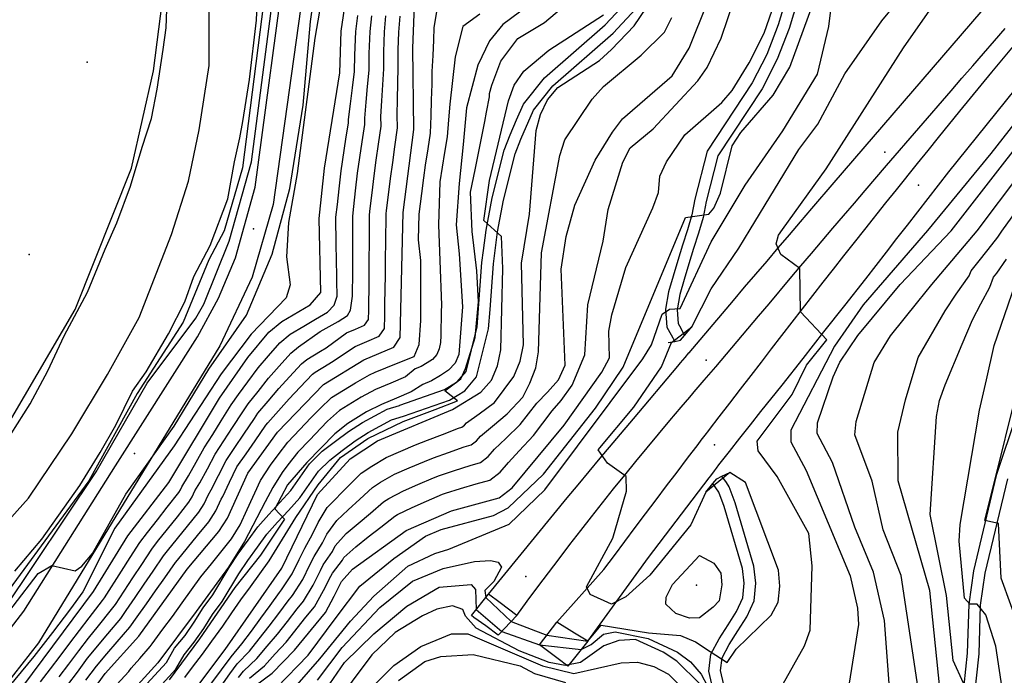
# Model space of a CAD drawing. Units: metres. Extents: x 550000 to 557669, y 4790000 to 4795000.
# Drawn here: x 551568 to 551908, y 4792065 to 4792291 of the extents above; entities that cross this region are included whole.
import ezdxf

# ---------------------------------------------------------------- set-up
doc = ezdxf.new("R2010")
doc.units = ezdxf.units.M
doc.header["$MEASUREMENT"] = 0
for name, color, linetype in [('AGUA_NAT', 4, 'CONTINUOUS'), ('AUTO_E', 7, 'CONTINUOUS'), ('AUTO_I', 7, 'CONTINUOUS'), ('CAMINO', 7, 'CONTINUOUS'), ('CARRETERA', 7, 'CONTINUOUS'), ('COTA', 7, 'CONTINUOUS'), ('CURVA_MAESTRA', 42, 'CONTINUOUS'), ('CURVA_NIVEL', 40, 'CONTINUOUS'), ('LIMITE_MUNICIPAL', 6, 'CONTINUOUS'), ('PUENTE', 7, 'CONTINUOUS'), ('RIO', 5, 'CONTINUOUS'), ('TUNEL', 7, 'CONTINUOUS')]:
    doc.layers.add(name, color=color, linetype=linetype)

msp = doc.modelspace()

# ---------------------------------------------------------------- linework, layer by layer
at = {"layer": 'AGUA_NAT'}
for points in [[(551563.2116, 4792144.5835), (551571.9355, 4792158.3387), (551577.9751, 4792169.7454), (551583.6791, 4792181.8231), (551591.7319, 4792196.9202), (551597.7715, 4792211.6818), (551601.7979, 4792220.7401), (551606.4953, 4792233.4887), (551610.5217, 4792246.9084), (551613.7093, 4792256.8054), (551615.7225, 4792266.8701), (551617.7357, 4792280.6253), (551618.7914, 4792288.0145), (551619.0589, 4792294.392), (551619.0589, 4792310.9073), (551618.7691, 4792323.0764), (551616.4509, 4792334.666), (551612.3939, 4792345.6762), (551607.4676, 4792355.5274), (551602.2515, 4792365.3785), (551594.1376, 4792374.6503), (551585.1544, 4792381.3143), (551572.8386, 4792388.2681), (551565.5941, 4792391.745)], [(551566.567, 4792100.6342), (551575.9619, 4792111.7054), (551589.0477, 4792130.1574), (551596.0938, 4792141.5641), (551601.4624, 4792150.9579), (551607.1664, 4792162.7001), (551611.8639, 4792169.4099), (551619.5811, 4792182.4941), (551625.2852, 4792193.5653), (551628.305, 4792202.288), (551634.009, 4792213.0238), (551640.0486, 4792229.1274), (551642.3973, 4792241.876), (551644.2428, 4792250.0956), (551645.2494, 4792255.7989), (551647.5981, 4792270.225), (551649.9468, 4792290.69), (551650.6179, 4792306.1226)]]:
    msp.add_lwpolyline(points, dxfattribs=at)
at = {"layer": 'AUTO_E'}
for points in [[(551730, 4792092.72), (551757.13, 4792125.92), (551760.94, 4792130.47), (551764.75, 4792135.03), (551768.56, 4792139.58), (551780.02, 4792153.23), (551795.34, 4792171.39), (551796.25, 4792172.47), (551797.85, 4792174.36), (551799.18, 4792175.93), (551799.25, 4792176.01), (551803.02, 4792180.46), (551810.7, 4792189.52), (551814.55, 4792194.05), (551818.39, 4792198.57), (551822.25, 4792203.1), (551826.1, 4792207.62), (551829.96, 4792212.14), (551833.81, 4792216.65), (551837.68, 4792221.17), (551841.54, 4792225.68), (551849.28, 4792234.7), (551903.55, 4792297.79), (551976.22, 4792381.51)], [(551764.27, 4792076.47), (551785.26, 4792105.39), (551806.12, 4792132.8), (551806.71, 4792133.58), (551808.03, 4792135.3), (551808.66, 4792136.13), (551809.52, 4792137.27), (551813.11, 4792141.98), (551816.75, 4792146.54), (551820.38, 4792151.11), (551824.02, 4792155.68), (551831.28, 4792164.82), (551838.52, 4792173.98), (551842.14, 4792178.57), (551845.75, 4792183.15), (551852.97, 4792192.33), (551860.17, 4792201.53), (551863.76, 4792206.13), (551867.36, 4792210.73), (551870.94, 4792215.34), (551874.53, 4792219.94), (551878.11, 4792224.55), (551881.69, 4792229.17), (551885.26, 4792233.79), (551888.84, 4792238.41), (551928.39, 4792287.5)]]:
    msp.add_lwpolyline(points, dxfattribs=at)
at = {"layer": 'AUTO_I'}
for points in [[(551739.76, 4792085.38), (551743.37, 4792090.3), (551747.01, 4792095.2), (551750.68, 4792100.09), (551754.37, 4792104.95), (551758.08, 4792109.8), (551761.82, 4792114.63), (551765.58, 4792119.44), (551769.36, 4792124.24), (551773.17, 4792129.01), (551777, 4792133.77), (551780.86, 4792138.51), (551784.74, 4792143.22), (551788.64, 4792147.92), (551792.57, 4792152.6), (551796.51, 4792157.26), (551799.43, 4792160.67), (551800.48, 4792161.9), (551800.95, 4792162.45), (551802.4, 4792164.12), (551804.48, 4792166.52), (551808.5, 4792171.13), (551812.15, 4792175.48), (551815.8, 4792179.84), (551819.46, 4792184.2), (551823.12, 4792188.55), (551826.79, 4792192.9), (551834.13, 4792201.58), (551837.81, 4792205.92), (551841.48, 4792210.26), (551845.17, 4792214.59), (551848.85, 4792218.92), (551852.54, 4792223.25), (551856.24, 4792227.58), (551859.93, 4792231.9), (551867.33, 4792240.54), (551878.46, 4792253.47), (551889.62, 4792266.37), (551893.35, 4792270.67), (551897.08, 4792274.96), (551900.82, 4792279.25), (551904.55, 4792283.54), (551908.29, 4792287.82)], [(551753.6, 4792083.07), (551769.86, 4792101.26), (551773.44, 4792106.07), (551777.02, 4792110.87), (551780.62, 4792115.67), (551784.22, 4792120.46), (551787.83, 4792125.25), (551791.45, 4792130.04), (551795.07, 4792134.82), (551798.7, 4792139.59), (551802.34, 4792144.36), (551803.43, 4792145.79), (551804.82, 4792147.6), (551805.98, 4792149.12), (551806.28, 4792149.51), (551809.63, 4792153.88), (551813.29, 4792158.63), (551816.95, 4792163.37), (551820.63, 4792168.12), (551824.15, 4792172.73), (551827.69, 4792177.34), (551831.23, 4792181.94), (551834.79, 4792186.54), (551838.35, 4792191.13), (551841.91, 4792195.71), (551845.49, 4792200.29), (551849.07, 4792204.86), (551852.66, 4792209.43), (551856.26, 4792213.99), (551859.86, 4792218.54), (551867.1, 4792227.64), (551870.72, 4792232.17), (551878, 4792241.23), (551881.65, 4792245.74), (551885.31, 4792250.26), (551892.65, 4792259.26), (551896.33, 4792263.76), (551900.02, 4792268.24), (551903.71, 4792272.73), (551911.13, 4792281.67)]]:
    msp.add_lwpolyline(points, dxfattribs=at)
at = {"layer": 'CAMINO'}
for points in [[(551841.33, 4792326.61), (551829.94, 4792289.1), (551826, 4792278.89), (551820.93, 4792269.04), (551805.42, 4792245.55), (551801.17, 4792229.01), (551800.17, 4792223.57), (551798.68, 4792218.37), (551796.92, 4792213.13), (551795.29, 4792207.75), (551793.68, 4792202.35), (551792.13, 4792196.95), (551791.05, 4792191.03), (551791.6, 4792184.86), (551793.02, 4792182.19), (551794.27, 4792179.85)], [(551845.07, 4792325.22), (551833.72, 4792287.8), (551829.64, 4792277.25), (551824.38, 4792267.02), (551809.12, 4792243.91), (551805.07, 4792228.15), (551804.05, 4792222.66), (551802.5, 4792217.18), (551800.72, 4792211.92), (551799.11, 4792206.6), (551797.5, 4792201.23), (551796.02, 4792196.04), (551795.07, 4792190.84), (551795.5, 4792186.03), (551795.91, 4792185.26), (551797.67, 4792181.97)], [(551604.02, 4792052.92), (551618.94, 4792069.16), (551621.74, 4792074.1), (551625.33, 4792078.51), (551628.44, 4792083.1), (551631.55, 4792087.98), (551634.87, 4792092.46), (551640.56, 4792101.88), (551643.69, 4792106.64), (551647.11, 4792111.33), (551650.44, 4792115.89), (551654.21, 4792120.24), (551658.07, 4792124.31), (551661.77, 4792128.45), (551668.32, 4792137.69), (551672.63, 4792142.01), (551677.19, 4792145.45), (551681.71, 4792148.86), (551686.54, 4792151.96), (551695.02, 4792156.5), (551699.32, 4792157.84), (551699.38, 4792157.87), (551714.82, 4792163.32), (551719.26, 4792165.92), (551722.27, 4792169.54), (551726.08, 4792184.92), (551727.73, 4792207.08), (551728.28, 4792211.22), (551729.21, 4792218.28), (551731.25, 4792229.47), (551735.39, 4792245.81), (551737.52, 4792251.12), (551739.67, 4792256.33), (551742.11, 4792261.71), (551749.32, 4792270.82), (551770.3, 4792289.08), (551777.64, 4792296.93)], [(551606.87, 4792050.12), (551622.18, 4792066.8), (551625.04, 4792071.84), (551628.53, 4792076.13), (551631.78, 4792080.91), (551634.84, 4792085.72), (551638.19, 4792090.24), (551643.94, 4792099.75), (551646.97, 4792104.37), (551650.33, 4792108.98), (551653.56, 4792113.4), (551657.17, 4792117.56), (551661.01, 4792121.61), (551664.89, 4792125.96), (551671.38, 4792135.11), (551675.26, 4792138.99), (551679.59, 4792142.27), (551683.99, 4792145.58), (551688.56, 4792148.52), (551696.57, 4792152.8), (551700.65, 4792154.08), (551716.51, 4792159.68), (551721.88, 4792162.83), (551725.93, 4792167.69), (551730.04, 4792184.29), (551730.54, 4792190.94), (551731.71, 4792206.67), (551733.15, 4792217.66), (551735.15, 4792228.62), (551739.19, 4792244.57), (551741.22, 4792249.61), (551745.55, 4792259.62), (551752.22, 4792268.06), (551773.08, 4792286.2), (551780.9, 4792294.58)], [(551919.4, 4792176.17), (551905.21, 4792133.61), (551897.35, 4792100.74), (551895.71, 4792089.25), (551895.16, 4792072.38), (551893.4, 4792055.87)], [(551807.37, 4792060.14), (551806.05, 4792066.19), (551806.77, 4792071.99), (551809.61, 4792077.33), (551812.66, 4792082.17), (551815.59, 4792086.76), (551817.73, 4792091.47), (551818.22, 4792096.52), (551817.68, 4792101.61), (551811.28, 4792122.92), (551809.5, 4792127.9), (551807.43, 4792130.91)], [(551811.17, 4792061.45), (551810.09, 4792066.38), (551810.63, 4792070.76), (551813.07, 4792075.33), (551816.03, 4792080.03), (551819.11, 4792084.85), (551821.63, 4792090.42), (551822.24, 4792096.53), (551821.6, 4792102.4), (551815.08, 4792124.17), (551813.09, 4792129.72), (551812.08, 4792131.18), (551810.55, 4792133.4)], [(551909.05, 4792132.52), (551901.27, 4792099.96), (551900.39, 4792094.46), (551899.69, 4792088.94), (551899.14, 4792072.11), (551897.36, 4792055.38)]]:
    msp.add_lwpolyline(points, dxfattribs=at)
at = {"layer": 'CARRETERA'}
for points in [[(551542.76, 4792056.01), (551555.32, 4792068.32), (551569.72, 4792086.82), (551601.37, 4792136.99), (551629.6, 4792181.42), (551636.83, 4792194.76), (551642.74, 4792208.75), (551649.48, 4792233.13), (551660.46, 4792314.58), (551660.73, 4792329.33), (551659.49, 4792339.09), (551657.15, 4792348.65), (551649.13, 4792367.91), (551639.44, 4792383.48), (551626.8, 4792396.77), (551616.99, 4792404.08), (551606.28, 4792410.01), (551517.55, 4792446.76), (551506.67, 4792451.93), (551496.37, 4792458.18), (551482.22, 4792469.4)], [(551498.89, 4792463.64), (551507.76, 4792458.07), (551517.22, 4792453.55), (551610.41, 4792416.22), (551626.06, 4792406.71), (551635.49, 4792398.94), (551647.82, 4792385.4), (551654.66, 4792375.28), (551660.31, 4792364.45), (551664.99, 4792348.14), (551667.42, 4792331.36), (551667.2, 4792315.26), (551667.11, 4792308.76), (551666.74, 4792306.12), (551655.71, 4792227.12), (551648.47, 4792202.02), (551637.28, 4792178.42), (551574.76, 4792075.98), (551563.27, 4792061.22)]]:
    msp.add_lwpolyline(points, dxfattribs=at)
at = {"layer": 'COTA'}
for p in [(551591.55, 4792276.21), (551866.75, 4792245.15), (551878.42, 4792233.75), (551648.98, 4792218.67), (551571.52, 4792209.86), (551805.17, 4792173.44), (551807.98, 4792144.21), (551607.86, 4792141.23), (551742.85, 4792098.77), (551801.75, 4792095.85)]:
    msp.add_point(p, dxfattribs=at)
at = {"layer": 'CURVA_MAESTRA', "color": 250}
for points in [[(551569.39, 4792060.88), (551593.77, 4792093.6), (551605.64, 4792112.86), (551619.74, 4792131.19), (551637.24, 4792160.33), (551646.94, 4792174.37), (551654.27, 4792183.06), (551658.72, 4792186.71), (551668.48, 4792192.46), (551672.18, 4792196.71), (551671.62, 4792222.34), (551673.48, 4792239.62), (551678.73, 4792272.48), (551679.23, 4792286.92), (551682.56, 4792309.48)], [(551590.89, 4792055.87), (551597.81, 4792065.31), (551609.38, 4792078.21), (551626.11, 4792101.3), (551636.97, 4792114.29), (551640.01, 4792118.98), (551646.99, 4792134.42), (551657.24, 4792148.62), (551673.06, 4792164.98), (551686.98, 4792173.55), (551697.31, 4792177.96), (551699.58, 4792181.23), (551700.55, 4792224.36), (551704.23, 4792252.94), (551703.89, 4792281.02), (551704.64, 4792298.69)], [(551649.64, 4792061.23), (551655.39, 4792065.52), (551663.08, 4792073.46), (551673.8, 4792086.42), (551676.75, 4792092.04), (551679.33, 4792097.08), (551683.07, 4792101.39), (551701.58, 4792114.64), (551717.2, 4792121.48), (551733.74, 4792125.92), (551738.2, 4792129.37), (551756.08, 4792151), (551769.08, 4792169.32), (551771.72, 4792174.27), (551771.58, 4792183.42), (551772.58, 4792189.04), (551777.38, 4792205.37), (551786.69, 4792226), (551788.66, 4792231.31), (551789.17, 4792236.9), (551791.45, 4792241.78), (551797.77, 4792251.17), (551810.5, 4792262.28), (551814.08, 4792266.46), (551819.99, 4792275.94), (551825.1, 4792286.23), (551828.79, 4792296.75)], [(551621.66, 4792050.44), (551639.18, 4792073.59), (551658.69, 4792101.65), (551671.04, 4792127.12), (551682.26, 4792139.42), (551691.67, 4792145.66), (551717.58, 4792156.36), (551727.33, 4792162.39), (551731.08, 4792166.48), (551733.16, 4792171.51), (551734.32, 4792176.98), (551735.02, 4792205.06), (551734.49, 4792216.1), (551728.44, 4792221.54), (551730.35, 4792235.41), (551736.95, 4792262.86), (551738.87, 4792268.27), (551742.17, 4792273.1), (551750.79, 4792280.37), (551769.68, 4792292.5)], [(551920.63, 4792266.85), (551903.33, 4792244.69), (551881.52, 4792218.11), (551859.24, 4792192.51), (551849.39, 4792178.21), (551834.35, 4792149.32), (551834.27, 4792145.26), (551839.6, 4792135.42), (551854.81, 4792099.03), (551857.36, 4792087.9), (551857.66, 4792082.26), (551852.32, 4792049.02)], [(551910.07, 4792041.23), (551905.02, 4792074.77), (551901.64, 4792085.61), (551898.6, 4792089.25), (551896.08, 4792089.32), (551894.23, 4792091.32), (551892.38, 4792111), (551892.73, 4792116.73), (551899.44, 4792156.15), (551901.83, 4792166.69), (551904.51, 4792178.46), (551911.88, 4792199.88)], [(551802.95, 4792061.81), (551794.98, 4792069.65), (551790.26, 4792072.75), (551780.7, 4792077.1), (551775.02, 4792076.69), (551769.81, 4792074.87), (551761.81, 4792069.13), (551756.5, 4792068.15), (551750.99, 4792069.16), (551740.56, 4792073.21), (551725.77, 4792081.03), (551722.08, 4792085.09), (551721.17, 4792087.4), (551717.64, 4792088.66), (551712.25, 4792087.57), (551707.2, 4792085.3), (551697.8, 4792079.48), (551689.75, 4792071.8), (551676.2, 4792053.6)]]:
    msp.add_lwpolyline(points, dxfattribs=at)
at = {"layer": 'CURVA_NIVEL', "color": 252}
for points in [[(551422.13, 4792464.34), (551466.62, 4792453.69), (551483.29, 4792448.53), (551521.68, 4792433.82), (551538.5, 4792428.5), (551587.44, 4792410.53), (551608.66, 4792401.23), (551623.24, 4792392.03), (551630.11, 4792383.13), (551642.36, 4792357.31), (551651.22, 4792342.17), (551652.2, 4792336.44), (551652.35, 4792296.41), (551645.14, 4792239.71), (551638.83, 4792218.09), (551633.48, 4792208.07), (551624.63, 4792186.5), (551608.87, 4792161.94), (551592.19, 4792131.77), (551554.45, 4792080.56), (551546.38, 4792072), (551522.87, 4792054.73)], [(551529.36, 4792055.46), (551555.54, 4792078.17), (551562.86, 4792087.27), (551594.7, 4792134.94), (551612.22, 4792165.54), (551629.06, 4792187.86), (551631.79, 4792192.69), (551640.54, 4792214.46), (551648.2, 4792241.81), (551654.89, 4792292.94), (551653.29, 4792333.11), (551651.58, 4792344.34), (551645.52, 4792359.9), (551634.79, 4792380.6), (551625.35, 4792394.91), (551610.57, 4792404.11), (551599.66, 4792408.94), (551550.7, 4792428.21), (551528.7, 4792435.37), (551507.18, 4792445.12), (551486.52, 4792456.38), (551477.33, 4792463.1)], [(551561.05, 4792146.08), (551587.48, 4792190.94), (551606.89, 4792239.59), (551614.48, 4792273.23), (551618.18, 4792302.13), (551616.95, 4792325.01), (551614.45, 4792336.23), (551610.76, 4792346.96), (551602.1, 4792362.35), (551594.68, 4792371.09), (551586.02, 4792378.62), (551570.52, 4792387.16), (551520.11, 4792399.61)], [(551827.95, 4792055.23), (551839.02, 4792074.9), (551841.04, 4792080.27), (551841.66, 4792102.48), (551840.51, 4792113.69), (551829.64, 4792133.34), (551823.01, 4792142.16), (551822.74, 4792145.44), (551834.75, 4792161.56), (551839.7, 4792171.73), (551846.7, 4792180.48), (551837.68, 4792190.11), (551837.39, 4792205.07), (551830.92, 4792209.92), (551829.22, 4792213.6), (551830.07, 4792216.5), (551831.46, 4792218.45), (551846.47, 4792239.41), (551873.14, 4792281.19), (551892.73, 4792309.17), (551903.39, 4792322.32), (551920.45, 4792349.02)], [(551676.13, 4792319.23), (551670.06, 4792284.46), (551664.06, 4792237.84), (551661.04, 4792220.94), (551660.31, 4792209.09), (551661.64, 4792199.36), (551660.25, 4792194.98), (551648.13, 4792182.42), (551637.82, 4792168.69), (551621.57, 4792143.92), (551601.12, 4792115.48), (551590.02, 4792093.55), (551585.76, 4792087.66), (551579.64, 4792079.46), (551573.11, 4792071.26), (551564.45, 4792060.62)], [(551671.02, 4792063.05), (551679.54, 4792074.29), (551692.5, 4792088.12), (551703.83, 4792097.19), (551714.36, 4792101.55), (551725.19, 4792104.04), (551730.69, 4792104.28), (551733.32, 4792103.71), (551734.51, 4792101.98), (551731.87, 4792097.03), (551728.73, 4792093.96), (551729.07, 4792091.55), (551737.8, 4792083.29), (551750.2, 4792078.63), (551764.27, 4792076.46), (551768.88, 4792082.03), (551785.25, 4792079.34), (551796.26, 4792078.48), (551801.39, 4792076.3), (551806.47, 4792072.98), (551812.33, 4792069.17), (551815.45, 4792073.73), (551827.49, 4792085.5), (551829.95, 4792089.94), (551830.56, 4792095.48), (551830.02, 4792100.96), (551818.64, 4792131.25), (551813.29, 4792134.73), (551810.74, 4792132.64), (551804.99, 4792127.92), (551799.79, 4792116.63), (551785.69, 4792099.25), (551777.42, 4792091.85), (551772.5, 4792089.28), (551765.11, 4792092.59), (551763.82, 4792095.28), (551772.89, 4792112.09), (551777.63, 4792128.27), (551777.57, 4792133.27), (551771.06, 4792137.88), (551767.81, 4792142.46), (551780.2, 4792157.19), (551789.67, 4792171.17), (551793.12, 4792179.57), (551800.14, 4792184.9), (551806.87, 4792197.98), (551816.43, 4792212.11), (551820.33, 4792218.52), (551837.05, 4792246.07), (551843.69, 4792254.88), (551852.94, 4792272.15), (551865.69, 4792290.41), (551886.94, 4792316.28)], [(551660.91, 4792057.87), (551671.83, 4792070.4), (551682.37, 4792083.37), (551690.47, 4792092.01), (551702.2, 4792102.38), (551711.52, 4792106.71), (551716.35, 4792108.21), (551737.13, 4792116.89), (551749.47, 4792128.67), (551783.31, 4792173.89), (551786.26, 4792178.69), (551789.95, 4792189.32), (551792.47, 4792191), (551796.16, 4792191.19), (551806.89, 4792214.21), (551818.58, 4792233.76), (551831.6, 4792252.48), (551843.52, 4792272.1), (551847.41, 4792288.48), (551850.17, 4792310.96)], [(551557.35, 4792077.3), (551574.69, 4792099.83), (551579.35, 4792102.6), (551587.37, 4792100.76), (551589.7, 4792102.39), (551593.44, 4792106.73), (551604.95, 4792127.23), (551621.62, 4792150.67), (551633.5, 4792170.33), (551646.54, 4792189), (551655.39, 4792210.02), (551661.43, 4792232.6), (551666.13, 4792261.36), (551668.63, 4792290.29), (551671.14, 4792307.82)], [(551647.55, 4792063.71), (551652.77, 4792068.03), (551656.45, 4792072.1), (551660.18, 4792076.19), (551667.04, 4792084.78), (551670.01, 4792088.36), (551673.13, 4792093.96), (551675.68, 4792098.98), (551676.16, 4792099.96), (551679.63, 4792104.41), (551680.11, 4792105.4), (551684.24, 4792109.09), (551688.55, 4792112.46), (551692.87, 4792115.84), (551697.72, 4792119.59), (551698.64, 4792120.19), (551703.63, 4792122.61), (551708.67, 4792124.79), (551714.12, 4792127.16), (551715.14, 4792127.58), (551720.39, 4792129.13), (551725.77, 4792130.73), (551730.51, 4792132), (551734.08, 4792134.76), (551736.88, 4792138.15), (551740.62, 4792142.12), (551745.54, 4792147.46), (551752.01, 4792155.96), (551755.08, 4792159.56), (551758.91, 4792164.77), (551763.26, 4792175.32), (551764.33, 4792192.56), (551769.63, 4792214.46), (551771.25, 4792225.42), (551776.33, 4792241.67), (551778.93, 4792246.62), (551786.85, 4792253.19), (551802.19, 4792269.73), (551805.45, 4792274.38), (551810.27, 4792284.5), (551817.58, 4792305.96)], [(551750.05, 4792300.44), (551734.93, 4792289.23), (551730.33, 4792283.62), (551726.39, 4792275.19), (551722.44, 4792260.46), (551721.25, 4792247.81), (551719.92, 4792234.32), (551718.81, 4792220.15), (551719.92, 4792210.11), (551721.02, 4792191.81), (551719.73, 4792175.4), (551718.48, 4792172.39), (551716.24, 4792169.92), (551713.43, 4792168.19), (551710.39, 4792166.31), (551707.33, 4792165.05), (551703.37, 4792162.48), (551698.29, 4792160.35), (551693.14, 4792158.19), (551687.91, 4792155.66), (551681.47, 4792151.56), (551677.04, 4792148.06), (551667.37, 4792138.09), (551660.73, 4792130.42), (551656.31, 4792122.15), (551659.63, 4792118.61), (551651.33, 4792106.21), (551642.48, 4792095), (551630.31, 4792077.29), (551619.8, 4792063.12)], [(551625.25, 4792063.98), (551627.89, 4792067.5), (551631.32, 4792072.05), (551634.62, 4792076.46), (551638.32, 4792081.73), (551641.48, 4792086.23), (551644.63, 4792090.73), (551647.91, 4792095.25), (551654.33, 4792104.17), (551663.5, 4792119.19), (551671.24, 4792130.42), (551678.98, 4792139.86), (551688.39, 4792146.36), (551700.56, 4792152.26), (551711.62, 4792156.39), (551719.36, 4792159.35), (551714.94, 4792162.89), (551720.47, 4792167.02), (551722.13, 4792170.56), (551725.45, 4792181.19), (551726.55, 4792193.58), (551726, 4792204.21), (551724.33, 4792217.79), (551723.79, 4792231.37), (551725.45, 4792239.04), (551728.74, 4792255.78), (551729.33, 4792258.91), (551730.36, 4792264.29), (551730.35, 4792265.39), (551731.17, 4792268.32), (551734.27, 4792276.6), (551740.19, 4792284.32), (551749.39, 4792289.92), (551757.44, 4792296.71)], [(551634.27, 4792061.71), (551637.87, 4792066.63), (551641.27, 4792071.12), (551644.92, 4792075.58), (551648.2, 4792079.98), (551651.48, 4792084.39), (551654.7, 4792088.86), (551657.91, 4792093.31), (551658.64, 4792094.21), (551662.3, 4792099.71), (551664.73, 4792104.67), (551666.64, 4792108.64), (551669.31, 4792113.46), (551671.23, 4792117.42), (551674.33, 4792122.61), (551682.05, 4792130.39), (551686.12, 4792134.46), (551689.79, 4792136.88), (551694.66, 4792139.89), (551699.73, 4792142.01), (551704.89, 4792144.17), (551708.97, 4792145.85), (551714.1, 4792147.82), (551719.63, 4792149.94), (551720.82, 4792150.27), (551721.7, 4792150.96), (551722.41, 4792151.8), (551726.85, 4792154.96), (551732.14, 4792158.79), (551738.77, 4792167.85), (551740.89, 4792173.13), (551742.04, 4792178.75), (551741.39, 4792206.91), (551744.14, 4792223.83), (551746.51, 4792252.65), (551747.97, 4792258.14), (551750.36, 4792263.17), (551753.99, 4792267.42), (551768.31, 4792276.8), (551772.45, 4792280.63), (551780.33, 4792288.76), (551786.64, 4792298.11)], [(551643.76, 4792063.92), (551645.45, 4792066.17), (551650.14, 4792070.55), (551653.7, 4792074.73), (551657.27, 4792078.92), (551660.64, 4792083.28), (551664, 4792087.62), (551666.22, 4792090.31), (551669.52, 4792095.88), (551672.02, 4792100.88), (551672.99, 4792102.86), (551676.19, 4792107.42), (551677.14, 4792109.41), (551680.94, 4792113.6), (551685.1, 4792117.14), (551689.26, 4792120.69), (551693.85, 4792124.55), (551695.69, 4792125.76), (551700.64, 4792128.37), (551705.69, 4792130.53), (551711.05, 4792132.83), (551713.08, 4792133.67), (551718.3, 4792135.36), (551723.72, 4792137.14), (551727.27, 4792138.09), (551729.95, 4792140.16), (551732.06, 4792142.69), (551736.02, 4792146.4), (551740.99, 4792151.19), (551746.74, 4792158.56), (551750.33, 4792162.36), (551754.14, 4792166.62), (551756.44, 4792171.65), (551755.12, 4792204.84), (551756.82, 4792216.09), (551759.86, 4792226.87), (551766.83, 4792242.37), (551772.77, 4792252.05), (551776.3, 4792256.64), (551793.38, 4792271.48), (551799.27, 4792281.01), (551805.56, 4792296.77)], [(551601.85, 4792061.51), (551605.95, 4792066.1), (551606.8, 4792067.21), (551609.74, 4792070.5), (551613.33, 4792074.66), (551614.01, 4792075.54), (551617.72, 4792080.62), (551620.97, 4792085.07), (551624.31, 4792089.71), (551627.52, 4792094.17), (551630.74, 4792098.66), (551634.41, 4792103.19), (551641.31, 4792111.76), (551644.29, 4792116.65), (551646.72, 4792121.96), (551651.32, 4792131.96), (551654.83, 4792137.17), (551657.41, 4792140.75), (551660.76, 4792145.15), (551664.98, 4792149.55), (551668.77, 4792153.54), (551671.83, 4792156.69), (551675.86, 4792160.5), (551684.16, 4792165.66), (551689.02, 4792168.42), (551690.95, 4792169.23), (551698.33, 4792172.33), (551704.43, 4792174.69), (551706.08, 4792178.83), (551706.64, 4792187.09), (551706.64, 4792207.75), (551705.92, 4792214.98), (551706.12, 4792223.79), (551707.05, 4792230.89), (551707.76, 4792236.34), (551708.32, 4792240.71), (551709.17, 4792246.28), (551710, 4792251.71), (551710.19, 4792257.64), (551710.39, 4792263.11), (551710.6, 4792268.58), (551710.55, 4792272.98), (551710.88, 4792278.46), (551711.11, 4792283.81), (551711.3, 4792288.19), (551712.14, 4792293.57)], [(551656.86, 4792060.46), (551667.79, 4792071.69), (551677.51, 4792084.66), (551685.61, 4792095.46), (551697.36, 4792104.98), (551708.29, 4792112.76), (551713.69, 4792114.98), (551731.7, 4792119.81), (551736.77, 4792122.53), (551749.02, 4792134.15), (551766.89, 4792156.84), (551776.45, 4792170.96), (551797.94, 4792222.59), (551805.99, 4792223.73), (551807.73, 4792225.87), (551810.06, 4792231.05), (551814.05, 4792247.34), (551817.06, 4792251.96), (551828.19, 4792264.77), (551833.93, 4792274.54), (551841.73, 4792295.48)], [(551575.45, 4792062.48), (551578.94, 4792066.92), (551582.22, 4792071.34), (551585.58, 4792075.87), (551588.95, 4792080.21), (551592.31, 4792084.57), (551596.89, 4792090.52), (551597.52, 4792091.41), (551603.44, 4792100.67), (551606.39, 4792105.31), (551609.74, 4792110.54), (551612.42, 4792114.03), (551615.8, 4792118.36), (551619.19, 4792122.69), (551623.18, 4792127.81), (551623.79, 4792128.75), (551624.24, 4792129.76), (551626.51, 4792133.52), (551629.22, 4792138.29), (551631.98, 4792143.15), (551634.89, 4792147.81), (551637.8, 4792152.48), (551641.24, 4792157.98), (551643.73, 4792161.6), (551647, 4792166.01), (551650.52, 4792170.8), (551654.12, 4792174.94), (551658.02, 4792179.44), (551661.58, 4792182.37), (551666.31, 4792185.17), (551670.33, 4792187.54), (551674.52, 4792189.94), (551676.82, 4792192.39), (551677.81, 4792195.55), (551677.67, 4792200.81), (551677.64, 4792202.4), (551677.51, 4792213.4), (551677.39, 4792222.73), (551677.87, 4792227.11), (551678.48, 4792232.57), (551679.17, 4792238.73), (551680.83, 4792249.61), (551681.7, 4792255.31), (551681.69, 4792256.41), (551682.37, 4792261.86), (551683.05, 4792267.3), (551683.77, 4792272.96), (551683.91, 4792278.58), (551684.2, 4792286.84), (551684.89, 4792292.29)], [(551581.93, 4792064.16), (551585.2, 4792068.58), (551588.64, 4792073.23), (551592.08, 4792077.51), (551595.52, 4792081.8), (551600.01, 4792087.44), (551601.3, 4792089.21), (551607.33, 4792098.4), (551610.37, 4792102.98), (551613.83, 4792108.23), (551615.83, 4792110.85), (551622.68, 4792119.44), (551626.63, 4792124.42), (551627.83, 4792126.31), (551628.75, 4792128.32), (551630.45, 4792131.14), (551633.05, 4792135.96), (551635.73, 4792140.96), (551641.7, 4792150.19), (551645.24, 4792155.64), (551647.11, 4792158.35), (551650.51, 4792162.65), (551654.11, 4792167.23), (551657.76, 4792171.33), (551661.77, 4792175.82), (551664.45, 4792178.02), (551671.89, 4792183.27), (551678.14, 4792186.78), (551681.42, 4792188.88), (551682.41, 4792190.64), (551683.07, 4792195.55), (551683.24, 4792203.96), (551683.23, 4792208.11), (551683.2, 4792213.61), (551683.19, 4792223.14), (551683.54, 4792226.42), (551684.17, 4792231.88), (551684.86, 4792237.87), (551686.45, 4792248.75), (551687.33, 4792254.71), (551687.31, 4792256.92), (551687.8, 4792262.38), (551688.29, 4792267.83), (551688.82, 4792273.46), (551688.89, 4792279.19), (551689.18, 4792286.76), (551689.76, 4792292.21)], [(551584.91, 4792061.4), (551588.18, 4792065.82), (551591.69, 4792070.59), (551598.73, 4792079.03), (551603.13, 4792084.37), (551605.06, 4792087.04), (551608.14, 4792091.58), (551611.25, 4792096.12), (551614.33, 4792100.67), (551617.92, 4792105.92), (551619.26, 4792107.66), (551622.7, 4792111.92), (551626.17, 4792116.21), (551630.07, 4792121.05), (551631.89, 4792123.87), (551633.25, 4792126.88), (551634.39, 4792128.76), (551636.88, 4792133.65), (551639.48, 4792138.79), (551642.55, 4792143.34), (551645.61, 4792147.91), (551649.24, 4792153.3), (551650.48, 4792155.11), (551654.02, 4792159.29), (551657.7, 4792163.66), (551661.41, 4792167.71), (551665.54, 4792172.21), (551667.32, 4792173.67), (551672.02, 4792176.51), (551674.02, 4792177.69), (551681.06, 4792182.81), (551684.08, 4792184.1), (551687.25, 4792185.46), (551688.62, 4792187.42), (551688.69, 4792190.71), (551688.77, 4792194.02), (551688.83, 4792197.32), (551688.86, 4792202.81), (551688.89, 4792208.31), (551688.91, 4792213.81), (551688.97, 4792223.55), (551689.2, 4792225.73), (551689.86, 4792231.19), (551690.56, 4792237), (551691.32, 4792242.44), (551692.08, 4792247.89), (551692.97, 4792254.13), (551692.92, 4792257.42), (551693.23, 4792262.9), (551693.54, 4792268.37), (551693.86, 4792273.94), (551693.89, 4792279.8), (551694.16, 4792286.67), (551694.62, 4792292.14)], [(551591.16, 4792063.06), (551594.75, 4792067.94), (551598.33, 4792072.1), (551601.94, 4792076.26), (551606.25, 4792081.29), (551608.83, 4792084.85), (551611.99, 4792089.35), (551615.14, 4792093.84), (551618.31, 4792098.35), (551622.01, 4792103.61), (551622.68, 4792104.48), (551626.17, 4792108.71), (551629.66, 4792112.96), (551633.52, 4792117.67), (551635.95, 4792121.42), (551637.76, 4792125.44), (551638.33, 4792126.38), (551640.7, 4792131.33), (551643.23, 4792136.61), (551646.38, 4792141.11), (551649.52, 4792145.62), (551653.24, 4792150.96), (551653.86, 4792151.86), (551657.54, 4792155.92), (551661.29, 4792160.09), (551665.05, 4792164.09), (551669.3, 4792168.59), (551670.19, 4792169.32), (551674.88, 4792172.17), (551675.88, 4792172.78), (551684.02, 4792178.17), (551688.06, 4792179.9), (551692.27, 4792181.71), (551694.1, 4792184.33), (551694.2, 4792188.71), (551694.3, 4792193.12), (551694.39, 4792197.52), (551694.45, 4792203.02), (551694.54, 4792208.52), (551694.61, 4792214.02), (551694.76, 4792223.94), (551694.88, 4792225.04), (551695.55, 4792230.5), (551696.25, 4792236.13), (551696.98, 4792241.58), (551697.72, 4792247.03), (551698.6, 4792253.54), (551698.54, 4792257.92), (551698.66, 4792263.42), (551698.77, 4792268.9), (551698.91, 4792274.44), (551698.89, 4792280.41), (551699.14, 4792286.59), (551699.49, 4792292.07)], [(551727.04, 4792292.73), (551721.13, 4792288.53), (551718.5, 4792278.01), (551716.7, 4792261.71), (551716.23, 4792256.27), (551715.77, 4792250.48), (551714.83, 4792245.07), (551713.27, 4792234.91), (551712.73, 4792220.15), (551713.27, 4792207.75), (551713.77, 4792192.42), (551713.73, 4792190.23), (551713.54, 4792181.96), (551713.48, 4792179.53), (551713.01, 4792177.34), (551712.18, 4792175.34), (551710.69, 4792173.69), (551708.81, 4792172.54), (551706.79, 4792171.28), (551704.75, 4792170.44), (551701.35, 4792167.64), (551696.27, 4792165.5), (551691.08, 4792163.31), (551686.04, 4792160.66), (551678.66, 4792156.03), (551674.44, 4792152.38), (551672.14, 4792150.01), (551668.37, 4792146), (551664.27, 4792141.67), (551660.82, 4792137.34), (551658.89, 4792134.66), (551655.64, 4792129.52), (551652.99, 4792124.51), (551645.8, 4792110.94), (551640.27, 4792102.08), (551629.2, 4792086.73), (551615.93, 4792069.02), (551599.89, 4792051.31)], [(551636.94, 4792059.84), (551640.81, 4792065.28), (551643.36, 4792068.65), (551647.54, 4792073.06), (551650.95, 4792077.36), (551654.38, 4792081.66), (551657.67, 4792086.07), (551660.95, 4792090.46), (551662.44, 4792092.26), (551665.91, 4792097.8), (551668.38, 4792102.78), (551669.82, 4792105.75), (551672.75, 4792110.44), (551674.19, 4792113.42), (551677.64, 4792118.1), (551681.64, 4792121.82), (551685.66, 4792125.54), (551689.99, 4792129.5), (551692.74, 4792131.32), (551697.64, 4792134.13), (551702.7, 4792136.27), (551707.97, 4792138.5), (551711.02, 4792139.76), (551716.2, 4792141.59), (551721.68, 4792143.54), (551724.05, 4792144.17), (551725.83, 4792145.56), (551727.23, 4792147.25), (551731.44, 4792150.67), (551736.44, 4792154.92), (551741.88, 4792160.71), (551744.3, 4792165.55), (551746.32, 4792170.76), (551747.23, 4792176.27), (551748.36, 4792210.42), (551754.58, 4792243.96), (551756.39, 4792249.37), (551765.82, 4792263.44), (551769.64, 4792267.76), (551782.64, 4792278.57), (551790.72, 4792286.61), (551793.31, 4792291.65)], [(551868.74, 4792055.71), (551866.64, 4792083.64), (551862.89, 4792100.31), (551856.37, 4792115.79), (551848.72, 4792138.12), (551843.38, 4792148.1), (551843.48, 4792151.76), (551848.89, 4792167.71), (551851.18, 4792172.75), (551857.45, 4792181.9), (551872, 4792199.58), (551889.69, 4792218.05), (551928.68, 4792268.28)], [(551878.2, 4792060.21), (551872.38, 4792099.17), (551866.13, 4792114.86), (551862.38, 4792131.73), (551856.42, 4792147.64), (551856.82, 4792152.32), (551863.05, 4792172.64), (551868.76, 4792181.86), (551878.08, 4792193.51), (551882.93, 4792199.58), (551898.64, 4792217.99), (551913.7, 4792238.03)], [(551885.67, 4792060.32), (551882.22, 4792094.03), (551871.39, 4792131.82), (551871.19, 4792148.63), (551873.86, 4792159.73), (551878.3, 4792174.32), (551887.55, 4792190.42), (551891.38, 4792196.21), (551895.89, 4792202.53), (551896.5, 4792204.27), (551898.88, 4792207.06), (551902.35, 4792211.56), (551905.72, 4792215.9), (551907.16, 4792217.93), (551918.11, 4792233.21)], [(551893.89, 4792062.06), (551890.27, 4792069.83), (551888.02, 4792092.23), (551882.38, 4792120.17), (551884.63, 4792153.96), (551885.58, 4792159.46), (551887.55, 4792164.88), (551893.42, 4792178.94), (551897.02, 4792187.35), (551899.83, 4792192.84), (551902.99, 4792198.6), (551904.19, 4792202.07), (551905.38, 4792203.46), (551908.75, 4792208.3)], [(551920.75, 4792043.38), (551913.61, 4792079.89), (551906.94, 4792098.21), (551905.98, 4792117.05), (551901.2, 4792118.07), (551915.43, 4792174.94), (551916.6472, 4792178.2217)], [(551808.56, 4792102.27), (551810.14, 4792099.94), (551810.56, 4792095.92), (551809.6, 4792090.41), (551807.56, 4792088.23), (551802.8, 4792084.59), (551799.39, 4792084.41), (551794.66, 4792086.01), (551791.23, 4792089.23), (551791.36, 4792091.64), (551793.47, 4792096.06), (551802.85, 4792106.07), (551807.8, 4792103.42), (551808.56, 4792102.27)], [(551670.22, 4792054.41), (551680.35, 4792069.11), (551690.47, 4792079.05), (551701.81, 4792088.55), (551713.05, 4792095.08), (551724.06, 4792096.11), (551725.56, 4792094.34), (551725.79, 4792087.44), (551734.61, 4792079.87), (551747.61, 4792075.23), (551761.95, 4792073.61), (551765.48, 4792075.39), (551769.7, 4792078.92), (551773.76, 4792079.78), (551785.1, 4792077.42), (551795.27, 4792072.71), (551799.7, 4792069.4), (551803.39, 4792065.09), (551805.61, 4792061.01)], [(551689.42, 4792060.16), (551697.36, 4792068.15), (551706.73, 4792074.66), (551717.26, 4792078.98), (551722.92, 4792078.98), (551748.64, 4792068.03), (551759.45, 4792065.35), (551775.83, 4792069.03), (551781.48, 4792069.23), (551787.07, 4792067.82), (551792.07, 4792065.09), (551804.97, 4792052.08)], [(551698.93, 4792062.96), (551708.05, 4792069.46), (551713.57, 4792071.27), (551724.75, 4792071.96), (551740.98, 4792068.02), (551745.93, 4792065.33), (551756.61, 4792062.25)]]:
    msp.add_lwpolyline(points, dxfattribs=at)
at = {"layer": 'LIMITE_MUNICIPAL'}
msp.add_lwpolyline([(551555.6771, 4792108.4828), (551571.3397, 4792125.8557), (551586.3214, 4792147.9977), (551598.5791, 4792168.4364), (551609.4748, 4792188.1938), (551620.711, 4792216.808), (551626.4994, 4792235.2028), (551630.2448, 4792252.9163), (551633.6497, 4792275.0583), (551633.6497, 4792309.8041), (551631.9473, 4792325.4737), (551628.5424, 4792340.1215), (551623.435, 4792356.1318), (551617.3061, 4792368.395), (551611.5177, 4792377.2518), (551604.3674, 4792383.3834), (551594.4932, 4792390.1963), (551582.576, 4792393.9434), (551571.6802, 4792399.0531), (551560.1035, 4792404.1627)], dxfattribs=at)
at = {"layer": 'PUENTE'}
for points in [[(551797.67, 4792181.97), (551800.15, 4792184.9)], [(551794.27, 4792179.85), (551796.29, 4792180.34), (551797.67, 4792181.97)], [(551792.0511, 4792179.4667), (551794.27, 4792179.85)], [(551810.55, 4792133.4), (551813.29, 4792134.73)], [(551804.99, 4792127.92), (551807.43, 4792130.91)], [(551807.43, 4792130.91), (551808.75, 4792132.53), (551810.55, 4792133.4)]]:
    msp.add_lwpolyline(points, dxfattribs=at)
at = {"layer": 'RIO', "color": 4}
msp.add_lwpolyline([(551555.6771, 4792108.4828), (551571.3397, 4792125.8557), (551586.3214, 4792147.9977), (551598.5791, 4792168.4364), (551609.4748, 4792188.1938), (551620.711, 4792216.808), (551626.4994, 4792235.2028), (551630.2448, 4792252.9163), (551633.6497, 4792275.0583), (551633.6497, 4792309.8041), (551631.9473, 4792325.4737), (551628.5424, 4792340.1215), (551623.435, 4792356.1318), (551617.3061, 4792368.395), (551611.5177, 4792377.2518), (551604.3674, 4792383.3834), (551594.4932, 4792390.1963), (551582.576, 4792393.9434), (551571.6802, 4792399.0531), (551560.1035, 4792404.1627)], dxfattribs=at)
at = {"layer": 'TUNEL'}
for points in [[(551739.76, 4792085.38), (551733.41, 4792078.58), (551729.07, 4792081.74), (551725, 4792084.71), (551724.13, 4792085.35), (551730, 4792092.72)], [(551739.76, 4792085.38), (551734, 4792089.71), (551730, 4792092.72)], [(551764.27, 4792076.47), (551757.36, 4792067.94), (551754.1, 4792070.38), (551748.49, 4792074.57), (551747.61, 4792075.23), (551753.6, 4792083.07)], [(551764.27, 4792076.47), (551759.68, 4792079.31), (551753.6, 4792083.07)]]:
    msp.add_lwpolyline(points, dxfattribs=at)

doc.saveas('drawing.dxf')
